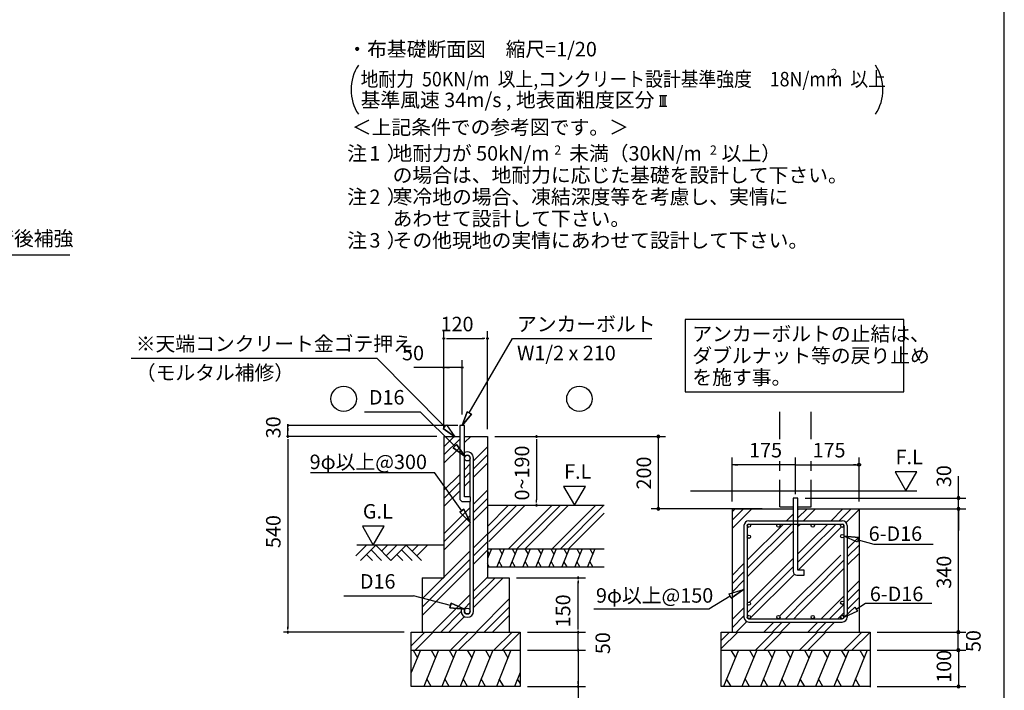
# Model space of a CAD drawing. Extents: x 868 to 32764, y 362 to 22484.
# Drawn here: x 21904 to 32764, y 4104 to 11505 of the extents above; entities that cross this region are included whole.
import ezdxf
from ezdxf.enums import TextEntityAlignment as Align

# ---------------------------------------------------------------- set-up
doc = ezdxf.new("R2010")
doc.units = 0
doc.header["$LTSCALE"] = 80
doc.header["$MEASUREMENT"] = 0
doc.linetypes.add('DASHED3', pattern=[5, 3.75, -1.25])
doc.layers.get('0').update_dxf_attribs({"linetype": 'CONTINUOUS'})
for name, color, linetype in [('0-0', 7, 'CONTINUOUS'), ('0-6', 7, 'CONTINUOUS'), ('0-F', 7, 'CONTINUOUS'), ('2-0', 7, 'CONTINUOUS'), ('2-2', 7, 'CONTINUOUS'), ('3-0', 7, 'CONTINUOUS'), ('HIKIDASHI', 6, 'CONTINUOUS'), ('WAKUSEN-01', 50, 'CONTINUOUS')]:
    doc.layers.add(name, color=color, linetype=linetype)
doc.styles.add('01', font='ROMANS', dxfattribs={"height": 3, "bigfont": 'BIGFONT'})
doc.styles.get("Standard").update_dxf_attribs({"font": 'txt', "bigfont": 'BIGFONT'})

msp = doc.modelspace()

# ---------------------------------------------------------------- linework, layer by layer
at = {"color": 0, "linetype": 'ByBlock'}
for centre, start, end in [((28948, 6906), 90, 270), ((28948, 6906), 270, 90), ((32258, 6226), 90, 270), ((32258, 6226), 270, 90), ((28948, 6106), 90, 270), ((28948, 6106), 270, 90), ((32258, 6106), 90, 270), ((32258, 6106), 90, 270), ((32258, 6106), 270, 90), ((32258, 6106), 270, 90), ((32255, 4746), 90, 270), ((32258, 4746), 90, 270), ((32255, 4746), 270, 90), ((32258, 4746), 270, 90), ((32255, 4546), 90, 270), ((32258, 4546), 90, 270), ((32255, 4546), 270, 90), ((32258, 4546), 270, 90), ((32258, 4146), 90, 270), ((32258, 4146), 270, 90)]:
    msp.add_arc(centre, 15, start, end, dxfattribs=at)
at = {"layer": '0-0', "color": 6, "linetype": 'DASHED3'}
for p, q in [((30289, 6877), (30289, 7218)), ((30634, 6877), (30634, 7218)), ((30289, 6127), (30289, 6634)), ((30634, 6127), (30634, 6634)), ((30289, 6127), (30435, 6127)), ((30488, 6127), (30634, 6127))]:
    msp.add_line(p, q, dxfattribs=at)
at = {"layer": '0-0', "color": 4, "linetype": 'Continuous'}
for p, q in [((29762, 6187), (29762, 6674)), ((30462, 6269), (30462, 6674)), ((31162, 6187), (31162, 6674)), ((30462, 6593), (29762, 6593)), ((29792, 6593), (29823, 6593)), ((30431, 6593), (30401, 6593)), ((30462, 6593), (31162, 6593)), ((31131, 6593), (31101, 6593)), ((31146, 6595), (31147, 6596)), ((31146, 6594), (31146, 6595)), ((31146, 6595), (31146, 6595)), ((31146, 6595), (31146, 6595)), ((31146, 6593), (31146, 6594)), ((31146, 6594), (31146, 6594)), ((31146, 6594), (31146, 6594)), ((31146, 6592), (31146, 6593)), ((31146, 6593), (31146, 6593)), ((31146, 6591), (31146, 6592)), ((31146, 6592), (31146, 6592)), ((31146, 6592), (31146, 6592)), ((31147, 6591), (31146, 6591)), ((31146, 6591), (31146, 6591)), ((31147, 6598), (31147, 6599)), ((31147, 6599), (31147, 6599)), ((31147, 6599), (31148, 6599)), ((31147, 6597), (31147, 6598)), ((31147, 6598), (31147, 6598)), ((31147, 6598), (31147, 6598)), ((31147, 6596), (31147, 6597)), ((31147, 6597), (31147, 6597)), ((31147, 6596), (31147, 6596)), ((31147, 6596), (31147, 6596)), ((31147, 6590), (31147, 6591)), ((31147, 6589), (31147, 6590)), ((31147, 6590), (31147, 6590)), ((31147, 6588), (31147, 6589)), ((31147, 6589), (31147, 6589)), ((31147, 6589), (31147, 6589)), ((31147, 6587), (31147, 6588)), ((31147, 6588), (31147, 6588)), ((31147, 6588), (31147, 6588)), ((31148, 6587), (31147, 6587)), ((31148, 6600), (31148, 6601)), ((31148, 6601), (31148, 6601)), ((31148, 6601), (31149, 6601)), ((31148, 6599), (31148, 6600)), ((31148, 6600), (31148, 6600)), ((31148, 6600), (31148, 6600)), ((31148, 6586), (31148, 6587)), ((31148, 6587), (31148, 6587)), ((31148, 6585), (31148, 6586)), ((31148, 6586), (31148, 6586)), ((31148, 6586), (31148, 6586)), ((31149, 6585), (31148, 6585)), ((31149, 6602), (31150, 6603)), ((31149, 6601), (31149, 6602)), ((31149, 6602), (31149, 6602)), ((31149, 6602), (31149, 6602)), ((31149, 6584), (31149, 6585)), ((31149, 6585), (31149, 6585)), ((31150, 6584), (31149, 6584)), ((31149, 6584), (31149, 6584)), ((31150, 6603), (31150, 6604)), ((31150, 6604), (31151, 6604)), ((31150, 6603), (31150, 6603)), ((31150, 6603), (31150, 6603)), ((31150, 6603), (31150, 6603)), ((31150, 6583), (31150, 6584)), ((31150, 6584), (31150, 6584)), ((31151, 6582), (31150, 6583)), ((31150, 6583), (31150, 6583)), ((31150, 6583), (31150, 6583)), ((31151, 6604), (31152, 6605)), ((31151, 6604), (31151, 6604)), ((31151, 6604), (31151, 6604)), ((31152, 6582), (31151, 6582)), ((31151, 6582), (31151, 6582)), ((31151, 6582), (31151, 6582)), ((31152, 6605), (31153, 6606)), ((31152, 6605), (31152, 6605)), ((31152, 6605), (31152, 6605)), ((31152, 6605), (31152, 6605)), ((31152, 6581), (31152, 6582)), ((31153, 6581), (31152, 6581)), ((31152, 6581), (31152, 6581)), ((31152, 6581), (31152, 6581)), ((31153, 6606), (31153, 6606)), ((31153, 6606), (31153, 6606)), ((31153, 6606), (31154, 6606)), ((31153, 6580), (31153, 6581)), ((31154, 6580), (31153, 6580)), ((31153, 6580), (31153, 6580)), ((31154, 6606), (31155, 6607)), ((31154, 6606), (31154, 6606)), ((31154, 6606), (31154, 6606)), ((31155, 6580), (31154, 6580)), ((31154, 6580), (31154, 6580)), ((31154, 6580), (31154, 6580)), ((31155, 6607), (31155, 6607)), ((31155, 6607), (31155, 6607)), ((31155, 6607), (31156, 6607)), ((31155, 6579), (31155, 6580)), ((31156, 6579), (31155, 6579)), ((31155, 6579), (31155, 6579)), ((31156, 6607), (31157, 6608)), ((31156, 6607), (31156, 6607)), ((31156, 6607), (31156, 6607)), ((31157, 6579), (31156, 6579)), ((31156, 6579), (31156, 6579)), ((31156, 6579), (31156, 6579)), ((31157, 6608), (31157, 6608)), ((31157, 6608), (31157, 6608)), ((31157, 6608), (31158, 6608)), ((31157, 6578), (31157, 6579)), ((31157, 6579), (31157, 6579)), ((31158, 6578), (31157, 6578)), ((31158, 6608), (31158, 6608)), ((31158, 6608), (31159, 6608)), ((31159, 6578), (31158, 6578)), ((31158, 6578), (31158, 6578)), ((31159, 6608), (31159, 6608)), ((31159, 6608), (31159, 6608)), ((31159, 6608), (31160, 6608)), ((31160, 6578), (31159, 6578)), ((31159, 6578), (31159, 6578)), ((31159, 6578), (31159, 6578)), ((31160, 6608), (31160, 6608)), ((31160, 6608), (31160, 6608)), ((31160, 6608), (31161, 6608)), ((31161, 6578), (31160, 6578)), ((31160, 6578), (31160, 6578)), ((31160, 6578), (31160, 6578)), ((31161, 6608), (31161, 6608)), ((31161, 6608), (31162, 6608)), ((31162, 6578), (31161, 6578)), ((31161, 6578), (31161, 6578)), ((31162, 6608), (31162, 6608)), ((31162, 6608), (31162, 6608)), ((31162, 6608), (31163, 6608)), ((31163, 6578), (31162, 6578)), ((31162, 6578), (31162, 6578)), ((31162, 6578), (31162, 6578)), ((31163, 6608), (31163, 6608)), ((31163, 6608), (31163, 6608)), ((31163, 6608), (31164, 6608)), ((31164, 6578), (31163, 6578)), ((31163, 6578), (31163, 6578)), ((31163, 6578), (31163, 6578)), ((31164, 6608), (31164, 6608)), ((31164, 6608), (31165, 6608)), ((31165, 6578), (31164, 6578)), ((31164, 6578), (31164, 6578)), ((31165, 6608), (31165, 6608)), ((31165, 6608), (31165, 6608)), ((31165, 6608), (31166, 6608)), ((31166, 6578), (31165, 6578)), ((31165, 6578), (31165, 6578)), ((31165, 6578), (31165, 6578)), ((31166, 6608), (31166, 6608)), ((31166, 6608), (31166, 6608)), ((31166, 6608), (31167, 6607)), ((31167, 6579), (31166, 6579)), ((31166, 6579), (31166, 6579)), ((31166, 6579), (31166, 6578)), ((31167, 6607), (31167, 6607)), ((31167, 6607), (31167, 6607)), ((31167, 6607), (31168, 6607)), ((31168, 6579), (31167, 6579)), ((31167, 6579), (31167, 6579)), ((31167, 6579), (31167, 6579)), ((31168, 6607), (31168, 6607)), ((31168, 6607), (31168, 6607)), ((31168, 6607), (31169, 6606)), ((31169, 6580), (31168, 6580)), ((31168, 6580), (31168, 6579)), ((31168, 6579), (31168, 6579)), ((31169, 6606), (31169, 6606)), ((31169, 6606), (31169, 6606)), ((31169, 6606), (31170, 6606)), ((31170, 6580), (31169, 6580)), ((31169, 6580), (31169, 6580)), ((31169, 6580), (31169, 6580)), ((31170, 6606), (31170, 6606)), ((31170, 6606), (31170, 6606)), ((31170, 6606), (31171, 6605)), ((31171, 6581), (31170, 6581)), ((31170, 6581), (31170, 6580)), ((31170, 6580), (31170, 6580)), ((31171, 6605), (31171, 6605)), ((31171, 6605), (31171, 6605)), ((31171, 6605), (31171, 6605)), ((31171, 6605), (31172, 6604)), ((31172, 6582), (31171, 6582)), ((31171, 6582), (31171, 6581)), ((31171, 6581), (31171, 6581)), ((31171, 6581), (31171, 6581)), ((31172, 6604), (31172, 6604)), ((31172, 6604), (31172, 6604)), ((31172, 6604), (31173, 6604)), ((31173, 6583), (31172, 6582)), ((31172, 6582), (31172, 6582)), ((31172, 6582), (31172, 6582)), ((31173, 6604), (31173, 6603)), ((31173, 6603), (31173, 6603)), ((31173, 6603), (31173, 6603)), ((31173, 6603), (31174, 6603)), ((31174, 6584), (31173, 6584)), ((31173, 6584), (31173, 6583)), ((31173, 6583), (31173, 6583)), ((31173, 6583), (31173, 6583)), ((31174, 6603), (31174, 6602)), ((31174, 6602), (31174, 6602)), ((31174, 6602), (31174, 6602)), ((31174, 6602), (31174, 6601)), ((31174, 6601), (31175, 6601)), ((31175, 6585), (31174, 6585)), ((31174, 6585), (31174, 6585)), ((31174, 6585), (31174, 6584)), ((31174, 6584), (31174, 6584)), ((31174, 6584), (31174, 6584)), ((31175, 6601), (31175, 6601)), ((31175, 6601), (31175, 6600)), ((31175, 6600), (31175, 6600)), ((31175, 6600), (31175, 6600)), ((31175, 6600), (31175, 6599)), ((31175, 6599), (31176, 6599)), ((31176, 6587), (31175, 6587)), ((31175, 6587), (31175, 6587)), ((31175, 6587), (31175, 6586)), ((31175, 6586), (31175, 6586)), ((31175, 6586), (31175, 6586)), ((31175, 6586), (31175, 6585)), ((31176, 6599), (31176, 6599)), ((31176, 6599), (31176, 6598)), ((31176, 6598), (31176, 6598)), ((31176, 6598), (31176, 6598)), ((31176, 6598), (31176, 6597)), ((31176, 6597), (31176, 6597)), ((31176, 6597), (31176, 6596)), ((31176, 6596), (31176, 6596)), ((31176, 6596), (31177, 6596)), ((31177, 6591), (31176, 6590)), ((31176, 6590), (31176, 6590)), ((31176, 6590), (31176, 6589)), ((31176, 6589), (31176, 6589)), ((31176, 6589), (31176, 6589)), ((31176, 6589), (31176, 6588)), ((31176, 6588), (31176, 6588)), ((31176, 6588), (31176, 6588)), ((31176, 6588), (31176, 6587)), ((31177, 6596), (31177, 6595)), ((31177, 6595), (31177, 6595)), ((31177, 6595), (31177, 6595)), ((31177, 6595), (31177, 6594)), ((31177, 6594), (31177, 6594)), ((31177, 6594), (31177, 6594)), ((31177, 6594), (31177, 6593)), ((31177, 6593), (31177, 6593)), ((31177, 6593), (31177, 6592)), ((31177, 6592), (31177, 6592)), ((31177, 6592), (31177, 6592)), ((31177, 6592), (31177, 6591)), ((31177, 6591), (31177, 6591)), ((31177, 6591), (31177, 6591))]:
    msp.add_line(p, q, dxfattribs=at)
at = {"layer": '0-0', "color": 3, "linetype": 'Continuous'}
msp.add_line((29302, 6306), (31799, 6306), dxfattribs=at)
at = {"layer": '0-0', "color": 6, "linetype": 'Continuous'}
for p, q in [((30435, 6226), (30435, 5416)), ((30488, 6226), (30435, 6226)), ((30488, 5429), (30488, 6226)), ((29762, 6106), (29762, 4746)), ((29762, 6106), (30435, 6106)), ((29762, 5980), (29888, 6106)), ((29762, 6072), (29796, 6106)), ((29762, 5888), (29980, 6106)), ((30488, 6106), (30705, 6106)), ((30488, 6106), (31162, 6106)), ((30488, 6006), (30588, 6106)), ((30488, 6098), (30496, 6106)), ((30549, 5976), (30680, 6106)), ((30853, 5976), (30983, 6106)), ((30944, 5976), (31075, 6106)), ((31018, 5957), (31162, 6101)), ((31162, 6106), (31162, 4746)), ((29947, 5976), (30976, 5976)), ((30363, 5976), (30435, 6048)), ((29892, 5921), (29892, 4912)), ((29929, 5447), (30421, 5939)), ((29929, 5539), (30329, 5939)), ((29929, 5921), (29929, 4912)), ((29947, 5939), (30976, 5939)), ((30488, 5915), (30513, 5939)), ((30626, 5749), (30816, 5939)), ((30626, 5657), (30908, 5939)), ((30626, 5566), (30966, 5906)), ((30995, 5921), (30995, 4912)), ((31031, 5921), (31031, 4912)), ((29929, 5355), (30435, 5862)), ((31145, 5737), (30995, 5805)), ((30995, 5805), (31158, 5790)), ((31158, 5790), (30995, 5805)), ((31145, 5737), (30995, 5805)), ((31031, 5667), (31162, 5798)), ((31158, 5790), (31145, 5737)), ((31151, 5764), (31325, 5718)), ((30488, 5611), (30589, 5713)), ((30589, 5713), (30626, 5749)), ((30589, 5621), (30626, 5657)), ((31031, 5576), (31162, 5706)), ((31325, 5718), (31978, 5718)), ((29954, 5077), (30435, 5558)), ((30488, 5519), (30589, 5621)), ((30589, 5529), (30626, 5566)), ((30626, 5262), (30960, 5596)), ((30626, 5170), (30995, 5539)), ((31031, 5484), (31162, 5614)), ((29762, 5372), (29892, 5502)), ((29929, 4960), (30435, 5467)), ((30489, 5429), (30589, 5529)), ((30626, 5079), (30995, 5447)), ((29762, 5280), (29892, 5410)), ((29954, 4894), (30448, 5387)), ((30476, 5376), (30557, 5376)), ((30557, 5429), (30488, 5429)), ((30557, 5376), (30557, 5429)), ((29729, 5170), (29888, 5215)), ((29729, 5170), (29888, 5215)), ((29888, 5215), (29752, 5121)), ((29752, 5121), (29888, 5215)), ((29762, 5188), (29892, 5319)), ((30286, 4923), (30589, 5226)), ((30589, 5226), (30626, 5262)), ((31031, 5181), (31162, 5311)), ((31031, 5089), (31162, 5219)), ((29505, 5004), (29741, 5146)), ((29752, 5121), (29729, 5170)), ((30349, 4894), (30589, 5134)), ((30589, 5134), (30626, 5170)), ((30744, 4894), (30995, 5144)), ((31031, 4997), (31162, 5127)), ((28237, 5004), (29505, 5004)), ((29762, 4885), (29892, 5015)), ((29929, 5052), (29930, 5053)), ((30524, 4977), (30589, 5042)), ((30589, 5042), (30626, 5079)), ((30836, 4894), (30995, 5052)), ((30995, 4907), (31114, 5020)), ((31114, 5020), (30995, 4907)), ((31114, 5020), (31145, 4976)), ((31129, 4998), (31232, 5064)), ((31232, 5064), (31963, 5064)), ((29762, 4793), (29892, 4924)), ((29947, 4894), (30976, 4894)), ((30441, 4894), (30491, 4943)), ((30491, 4943), (30524, 4977)), ((30928, 4894), (30995, 4960)), ((31145, 4976), (30995, 4907)), ((31145, 4976), (30995, 4907)), ((29807, 4746), (29923, 4863)), ((29947, 4857), (30976, 4857)), ((30110, 4746), (30221, 4857)), ((30202, 4746), (30313, 4857)), ((30294, 4746), (30404, 4857)), ((30597, 4746), (30708, 4857)), ((30689, 4746), (30799, 4857)), ((30780, 4746), (30891, 4857)), ((29640, 4746), (31283, 4746)), ((29640, 4564), (29823, 4746)), ((29640, 4655), (29731, 4746)), ((29640, 4146), (29640, 4746)), ((30015, 4543), (30218, 4746)), ((30107, 4543), (30309, 4746)), ((30502, 4543), (30705, 4746)), ((30593, 4543), (30796, 4746)), ((30989, 4543), (31191, 4746)), ((31080, 4543), (31283, 4746)), ((31283, 4746), (31283, 4138)), ((29640, 4546), (31283, 4546)), ((31283, 4146), (29640, 4146))]:
    msp.add_line(p, q, dxfattribs=at)
at = {"layer": '0-0', "color": 2, "linetype": 'Continuous'}
for p, q in [((29831, 4546), (29668, 4146)), ((29749, 4546), (29798, 4462)), ((30034, 4546), (29870, 4146)), ((29952, 4546), (30000, 4462)), ((30237, 4546), (30073, 4146)), ((30155, 4546), (30203, 4462)), ((30440, 4546), (30276, 4146)), ((30358, 4546), (30406, 4462)), ((30643, 4546), (30479, 4146)), ((30560, 4546), (30609, 4462)), ((30846, 4546), (30682, 4146)), ((30763, 4546), (30812, 4462)), ((31049, 4546), (30885, 4146)), ((30966, 4546), (31015, 4462)), ((31252, 4546), (31088, 4146)), ((31169, 4546), (31218, 4462)), ((29750, 4146), (29701, 4230)), ((29953, 4146), (29904, 4230)), ((30156, 4146), (30107, 4230)), ((30359, 4146), (30310, 4230)), ((30562, 4146), (30513, 4230)), ((30764, 4146), (30716, 4230)), ((30967, 4146), (30919, 4230)), ((31170, 4146), (31122, 4230))]:
    msp.add_line(p, q, dxfattribs=at)
at = {"layer": '0-0', "color": 6, "linetype": 'Continuous'}
for centre in [(29947, 5921), (30272, 5921), (30651, 5921), (30976, 5921), (29947, 5798), (30976, 5805), (29947, 5060), (30976, 5071), (29947, 4912), (30272, 4912), (30651, 4912), (30976, 4912)]:
    msp.add_circle(centre, 18.3, dxfattribs=at)
for centre, radius, start, end in [((29947, 5921), 54.8, 90, 180), ((30976, 5921), 54.8, 0, 90), ((29947, 5921), 18.3, 90, 270), ((30976, 5921), 18.3, 270, 90), ((30476, 5416), 40.6, 180, 270), ((29947, 4912), 54.8, 180, 270), ((29947, 4912), 18.3, 90, 270), ((30976, 4912), 18.3, 270, 90), ((30976, 4912), 54.8, 270, 0)]:
    msp.add_arc(centre, radius, start, end, dxfattribs=at)
at = {"layer": '0-6', "color": 6, "linetype": 'Continuous'}
for p, q in [((21106, 8910), (22456, 8910)), ((23132, 7769), (25843, 7769))]:
    msp.add_line(p, q, dxfattribs=at)
at = {"layer": '0-F', "color": 4, "linetype": 'Continuous'}
for p, q in [((26583, 6986), (26583, 8066)), ((27063, 6986), (27063, 8066)), ((26598, 7986), (26568, 7986)), ((26568, 7986), (26598, 7986)), ((26613, 7986), (26643, 7986)), ((26623, 7986), (27023, 7986)), ((27033, 7986), (27003, 7986)), ((27048, 7986), (27078, 7986)), ((27078, 7986), (27048, 7986)), ((26583, 6986), (26583, 7746)), ((26783, 7146), (26783, 7746)), ((26583, 7666), (26251, 7666)), ((26598, 7666), (26568, 7666)), ((26568, 7666), (26598, 7666)), ((26783, 7666), (26583, 7666)), ((26613, 7666), (26643, 7666)), ((26753, 7666), (26723, 7666)), ((26768, 7666), (26798, 7666)), ((26798, 7666), (26768, 7666)), ((26737, 7026), (24854, 7026)), ((24861, 7011), (24861, 7041)), ((24861, 7041), (24861, 7011)), ((24861, 6906), (24861, 7026)), ((24861, 6996), (24861, 6966)), ((26503, 6906), (24845, 6906)), ((24861, 6891), (24861, 6921)), ((24861, 6921), (24861, 6891)), ((24861, 6876), (24861, 6846)), ((24861, 6866), (24861, 4786)), ((27143, 6906), (27719, 6906)), ((27604, 6891), (27604, 6921)), ((27604, 6921), (27604, 6891)), ((27604, 6876), (27604, 6846)), ((27604, 6866), (27604, 6206)), ((31799, 6514), (31559, 6514)), ((31559, 6514), (31679, 6306)), ((31679, 6306), (31799, 6514)), ((28143, 6354), (27903, 6354)), ((27903, 6354), (28023, 6146)), ((28023, 6146), (28143, 6354)), ((27604, 6176), (27604, 6206)), ((27604, 6161), (27604, 6131)), ((27604, 6131), (27604, 6161)), ((25924, 5914), (25684, 5914)), ((25684, 5914), (25804, 5706)), ((25804, 5706), (25924, 5914)), ((27383, 5346), (28143, 5346)), ((28063, 5331), (28063, 5361)), ((28063, 5361), (28063, 5331)), ((28063, 5316), (28063, 5286)), ((28063, 4786), (28063, 5306)), ((24861, 4776), (24861, 4806)), ((28063, 4786), (28063, 4826)), ((28063, 4776), (28063, 4806)), ((28063, 4776), (28063, 4806)), ((26143, 4746), (24815, 4746)), ((24861, 4761), (24861, 4731)), ((24861, 4731), (24861, 4761)), ((27503, 4746), (28143, 4746)), ((27503, 4746), (28143, 4746)), ((28063, 4761), (28063, 4731)), ((28063, 4731), (28063, 4761)), ((28063, 4761), (28063, 4731)), ((28063, 4731), (28063, 4761)), ((28063, 4546), (28063, 4746)), ((28063, 4586), (28063, 4626)), ((28063, 4576), (28063, 4606)), ((27503, 4546), (28143, 4546)), ((27503, 4546), (28143, 4546)), ((28063, 4531), (28063, 4561)), ((28063, 4561), (28063, 4531)), ((28063, 4561), (28063, 4531)), ((28063, 4531), (28063, 4561)), ((28063, 4546), (28063, 3622)), ((28063, 4516), (28063, 4486)), ((28063, 4506), (28063, 4466)), ((27503, 4146), (28143, 4146)), ((28063, 4176), (28063, 4206)), ((28063, 4161), (28063, 4131)), ((28063, 4131), (28063, 4161))]:
    msp.add_line(p, q, dxfattribs=at)
at = {"layer": '0-F', "color": 6, "linetype": 'Continuous'}
for p, q in [((26863, 7165), (27338, 7986)), ((27338, 7986), (28877, 7986)), ((26591, 7014), (25843, 7769)), ((25705, 7178), (26321, 7178)), ((26703, 6798), (26321, 7178)), ((26840, 7178), (26783, 7026)), ((26783, 7026), (26840, 7178)), ((26840, 7178), (26783, 7026)), ((26840, 7178), (26886, 7151)), ((26886, 7151), (26840, 7178)), ((26783, 7026), (26886, 7151)), ((26886, 7151), (26783, 7026)), ((26886, 7151), (26783, 7026)), ((26573, 6995), (26610, 7032)), ((26610, 7032), (26573, 6995)), ((26573, 6995), (26705, 6901)), ((26705, 6901), (26573, 6995)), ((26573, 6995), (26705, 6901)), ((26610, 7032), (26705, 6901)), ((26583, 6792), (26697, 6906)), ((26583, 6702), (26757, 6876)), ((26809, 6837), (26878, 6906)), ((26583, 6611), (26757, 6785)), ((26685, 6779), (26722, 6817)), ((26722, 6817), (26685, 6779)), ((26685, 6779), (26817, 6686)), ((26817, 6686), (26685, 6779)), ((26685, 6779), (26817, 6686)), ((26817, 6686), (26722, 6817)), ((26722, 6817), (26817, 6686)), ((26722, 6817), (26817, 6686)), ((26909, 6638), (27063, 6792)), ((26909, 6548), (27063, 6702)), ((26809, 6538), (26873, 6602)), ((26909, 6457), (27063, 6611)), ((25112, 6506), (26479, 6506)), ((26780, 6086), (26479, 6506)), ((26583, 6312), (26757, 6486)), ((26809, 6448), (26873, 6512)), ((26809, 6357), (26873, 6421)), ((26583, 6222), (26757, 6396)), ((26583, 6131), (26757, 6305)), ((26909, 6158), (27063, 6312)), ((26909, 6068), (27063, 6222)), ((26583, 5832), (26873, 6122)), ((26802, 6102), (26758, 6070)), ((26758, 6070), (26802, 6102)), ((26802, 6102), (26873, 5956)), ((26873, 5956), (26802, 6102)), ((26802, 6102), (26873, 5956)), ((26909, 5977), (27063, 6131)), ((27063, 5822), (27388, 6146)), ((27063, 5912), (27297, 6146)), ((27078, 5746), (27478, 6146)), ((27297, 5666), (27777, 6146)), ((27388, 5666), (27868, 6146)), ((27478, 5666), (27958, 6146)), ((27777, 5666), (28257, 6146)), ((27868, 5666), (28348, 6146)), ((26583, 5742), (26873, 6032)), ((26873, 5956), (26758, 6070)), ((26758, 6070), (26873, 5956)), ((26758, 6070), (26873, 5956)), ((27958, 5666), (28352, 6060)), ((26583, 5651), (26873, 5941)), ((26909, 5678), (27063, 5832)), ((25611, 5589), (25728, 5706)), ((26583, 5706), (25623, 5706)), ((25662, 5538), (25830, 5706)), ((25779, 5655), (25896, 5538)), ((25830, 5706), (25998, 5538)), ((25896, 5640), (25962, 5706)), ((25947, 5589), (26064, 5706)), ((25998, 5538), (26166, 5706)), ((26115, 5655), (26232, 5538)), ((26166, 5706), (26334, 5538)), ((26232, 5640), (26298, 5706)), ((26283, 5589), (26400, 5706)), ((26909, 5588), (27063, 5742)), ((26909, 5497), (27063, 5651)), ((25728, 5604), (25794, 5538)), ((26064, 5604), (26130, 5538)), ((26343, 5112), (26873, 5642)), ((26343, 5022), (26873, 5552)), ((26343, 4931), (26873, 5461)), ((26909, 5198), (27063, 5352)), ((26909, 5108), (27148, 5346)), ((26909, 5017), (27238, 5346)), ((25478, 5146), (26249, 5146)), ((26656, 5039), (26249, 5146)), ((26457, 4746), (26873, 5162)), ((26937, 4746), (27303, 5112)), ((26649, 5013), (26662, 5065)), ((26662, 5065), (26649, 5013)), ((26649, 5013), (26810, 4998)), ((26810, 4998), (26649, 5013)), ((26649, 5013), (26810, 4998)), ((26810, 4998), (26662, 5065)), ((26662, 5065), (26810, 4998)), ((26662, 5065), (26810, 4998)), ((26809, 5008), (26873, 5072)), ((27028, 4746), (27303, 5022)), ((26548, 4746), (26774, 4972)), ((26638, 4746), (26810, 4918)), ((27118, 4746), (27303, 4931)), ((26223, 4595), (26374, 4746)), ((26265, 4546), (26465, 4746)), ((26654, 4546), (26854, 4746)), ((26745, 4546), (26945, 4746)), ((27134, 4546), (27334, 4746)), ((27225, 4546), (27423, 4745))]:
    msp.add_line(p, q, dxfattribs=at)
at = {"layer": '0-F', "color": 3, "linetype": 'Continuous'}
for p, q in [((26583, 6906), (26583, 5346)), ((26583, 6906), (26757, 6906)), ((26809, 6906), (27063, 6906)), ((27063, 6906), (27063, 5346)), ((27063, 6146), (28352, 6146)), ((27063, 5946), (27063, 5346)), ((27063, 5666), (28352, 5666)), ((27063, 5466), (28352, 5466)), ((26343, 5346), (26583, 5346)), ((26343, 5346), (26343, 4746)), ((27063, 5346), (27303, 5346)), ((27303, 5346), (27303, 4746)), ((26223, 4746), (27423, 4746)), ((26223, 4146), (26223, 4746)), ((27423, 4746), (27423, 4146)), ((26223, 4546), (27423, 4546)), ((27423, 4146), (26223, 4146))]:
    msp.add_line(p, q, dxfattribs=at)
at = {"layer": '0-F', "color": 2, "linetype": 'Continuous'}
for p, q in [((27106, 5666), (27063, 5560)), ((27249, 5666), (27168, 5466)), ((27191, 5666), (27225, 5607)), ((27392, 5666), (27311, 5466)), ((27334, 5666), (27368, 5607)), ((27535, 5666), (27454, 5466)), ((27477, 5666), (27511, 5607)), ((27678, 5666), (27597, 5466)), ((27619, 5666), (27654, 5607)), ((27820, 5666), (27740, 5466)), ((27762, 5666), (27797, 5607)), ((27963, 5666), (27883, 5466)), ((27905, 5666), (27939, 5607)), ((28106, 5666), (28025, 5466)), ((28048, 5666), (28082, 5607)), ((28249, 5666), (28168, 5466)), ((28191, 5666), (28225, 5607)), ((27063, 5640), (27082, 5607)), ((27083, 5466), (27063, 5501)), ((27226, 5466), (27192, 5525)), ((27369, 5466), (27335, 5525)), ((27512, 5466), (27478, 5525)), ((27655, 5466), (27621, 5525)), ((27798, 5466), (27764, 5525)), ((27941, 5466), (27906, 5525)), ((28083, 5466), (28049, 5525)), ((28226, 5466), (28192, 5525)), ((26323, 4546), (26223, 4299)), ((26242, 4546), (26290, 4463)), ((26522, 4546), (26361, 4146)), ((26441, 4546), (26489, 4463)), ((26722, 4546), (26561, 4146)), ((26641, 4546), (26689, 4463)), ((26922, 4546), (26761, 4146)), ((26841, 4546), (26889, 4463)), ((27122, 4546), (26961, 4146)), ((27041, 4546), (27089, 4463)), ((27322, 4546), (27161, 4146)), ((27241, 4546), (27289, 4463)), ((27423, 4299), (27362, 4146)), ((26442, 4146), (26394, 4229)), ((26642, 4146), (26594, 4229)), ((26842, 4146), (26794, 4229)), ((27042, 4146), (26994, 4229)), ((27242, 4146), (27194, 4229)), ((27423, 4181), (27395, 4229))]:
    msp.add_line(p, q, dxfattribs=at)
at = {"layer": '0-F', "color": 6, "linetype": 'Continuous'}
for centre in [(25477, 7321), (28077, 7321)]:
    msp.add_circle(centre, 140, dxfattribs=at)
at = {"layer": '2-0', "color": 4, "linetype": 'Continuous'}
for p, q in [((28960, 10667), (29042, 10667)), ((28976, 10552), (28976, 10667)), ((29001, 10552), (29001, 10667)), ((29025, 10552), (29025, 10667)), ((28960, 10552), (29042, 10552))]:
    msp.add_line(p, q, dxfattribs=at)
at = {"layer": '2-0', "color": 3, "linetype": 'Continuous'}
for p, q in [((26757, 7026), (26757, 6226)), ((26809, 7026), (26757, 7026)), ((26809, 6238), (26809, 7026)), ((26873, 6238), (26873, 6667)), ((26909, 4979), (26909, 6667)), ((26877, 6238), (26809, 6238)), ((26877, 6186), (26877, 6238)), ((26797, 6186), (26877, 6186)), ((26873, 4979), (26873, 6186)), ((26773, 5005), (26773, 4979)), ((26773, 5005), (26809, 5005)), ((26809, 5005), (26809, 4979))]:
    msp.add_line(p, q, dxfattribs=at)
at = {"layer": '2-0', "color": 4}
for p, q in [((27143, 6906), (29028, 6906)), ((28948, 6106), (28948, 6906)), ((32258, 6226), (32258, 6466)), ((30568, 6226), (32338, 6226)), ((32258, 6106), (32258, 6226)), ((30092, 6106), (28868, 6106)), ((31111, 6106), (32338, 6106)), ((31242, 6106), (32338, 6106)), ((32258, 4746), (32258, 6106)), ((32258, 6106), (32258, 5866)), ((31363, 4746), (32335, 4746)), ((31363, 4746), (32338, 4746)), ((32255, 4546), (32255, 4746)), ((31363, 4546), (32338, 4546)), ((31363, 4546), (32335, 4546)), ((32258, 4546), (32258, 4146)), ((31363, 4146), (32338, 4146))]:
    msp.add_line(p, q, dxfattribs=at)
at = {"layer": '2-0', "color": 3, "linetype": 'Continuous'}
for centre in [(26841, 6667), (26841, 4979)]:
    msp.add_circle(centre, 32, dxfattribs=at)
for centre, radius, start, end in [((26841, 6667), 68, 0, 118.0738), ((26841, 6667), 32, 0, 180), ((26797, 6226), 40, 180, 270), ((26841, 4979), 68, 180, 0), ((26841, 4979), 32, 180, 0)]:
    msp.add_arc(centre, radius, start, end, dxfattribs=at)
at = {"layer": '3-0', "color": 4, "linetype": 'Continuous'}
for centre, start, end in [((26059, 10732), 147.1785, 212.8215), ((30924, 10732), 327.1785, 32.8215)]:
    msp.add_arc(centre, 500, start, end, dxfattribs=at)
at = {"layer": 'HIKIDASHI'}
for p, q in [((31654, 8198), (29243, 8198)), ((29243, 8198), (29243, 7398)), ((31654, 7398), (31654, 8198)), ((29243, 7398), (31654, 7398))]:
    msp.add_line(p, q, dxfattribs=at)
at = {"layer": 'WAKUSEN-01'}
msp.add_line((32764, 828), (32764, 22484), dxfattribs=at)

# ---------------------------------------------------------------- texts
at = {"layer": '0-0', "color": 7, "linetype": 'Continuous'}
for s, p in [('175', (29949, 6674)), ('175', (30649, 6674)), ('6-D16', (31268, 5753)), ('9φ以上@150', (28260, 5071)), ('6-D16', (31281, 5088))]:
    msp.add_text(s, height=160, dxfattribs=at).set_placement(p)
at = {"layer": '0-6', "color": 7, "linetype": 'Continuous'}
msp.add_text('桁後+桁後補強', height=160, dxfattribs=at).set_placement((21780, 9070), align=Align.MIDDLE)
for s, p in [('※天端コンクリート金ゴテ押え', (23184, 7849)), ('（モルタル補修）', (23184, 7529))]:
    msp.add_text(s, height=160, dxfattribs=at).set_placement(p)
at = {"layer": '0-F', "color": 7, "linetype": 'Continuous'}
for s, p in [('地耐力が 50kN/m\u3000未満（30kN/m\u3000以上）', (26016, 9950)), ('あわせて設計して下さい。', (26017, 9230)), ('120', (26546, 8066)), ('アンカーボルト', (27389, 8066)), ('50', (26121, 7746)), ('W1/2 x 210', (27389, 7746)), ('D16', (25755, 7258)), ('F.L', (31565, 6599)), ('9φ以上@300', (25102, 6545)), ('F.L', (27909, 6439)), ('G.L', (25689, 5999)), ('D16', (25656, 5226))]:
    msp.add_text(s, height=160, dxfattribs=at).set_placement(p)
for s, height, rotation, p in [('2', 100, 0.0028, (27801, 10017)), ('2', 100, 0.0028, (29517, 10017)), ('注\u3000）', 160, 0.0005, (25516, 9470)), ('2', 160, 0.0028, (25761, 9470)), ('寒冷地の場合、凍結深度等を考慮し、実情に', 160, 0.0001, (26017, 9470)), ('注\u3000）', 160, 0.0005, (25516, 8990)), ('3', 160, 0.0028, (25761, 8990)), ('その他現地の実情にあわせて設計して下さい。', 160, 0.0001, (26017, 8990)), ('30', 160, 90, (24781, 6885)), ('0~190', 160, 90, (27524, 6199)), ('540', 160, 90, (24781, 5674)), ('150', 160, 90, (27977, 4799)), ('50', 160, 90, (28415, 4503))]:
    msp.add_text(s, height=height, rotation=rotation, dxfattribs=at).set_placement(p)
at = {"layer": '2-0', "color": 7, "linetype": 'Continuous'}
for s, p in [('・布基礎断面図\u3000縮尺=1/20', (25517, 11100)), ('基準風速 34m/s , 地表面粗度区分', (25664, 10540))]:
    msp.add_text(s, height=160, rotation=359.9998, dxfattribs=at).set_placement(p)
msp.add_text('＜上記条件での参考図です。＞', height=160, dxfattribs=at).set_placement((25567, 10238))
at = {"layer": '2-0', "color": 7}
for s, p in [('200', (28868, 6320)), ('30', (32178, 6346)), ('340', (32178, 5226)), ('50', (32503, 4526)), ('100', (32178, 4186))]:
    msp.add_text(s, height=160, rotation=90, dxfattribs=at).set_placement(p)
at = {"layer": '2-2', "color": 7, "linetype": 'Continuous'}
for s, rotation, p in [('注\u3000）', 0.0009, (25516, 9950)), ('1', 0.0021, (25761, 9950)), ('の場合は、地耐力に応じた基礎を設計して下さい。', 0.0001, (26017, 9710))]:
    msp.add_text(s, height=160, rotation=rotation, dxfattribs=at).set_placement(p)
at = {"layer": '3-0', "color": 7, "linetype": 'Continuous', "width": 0.9}
msp.add_text('地耐力  50KN/m  以上,コンクリート設計基準強度\u300018N/mm  以上', height=160, dxfattribs=at).set_placement((25664, 10769))
at = {"layer": '3-0', "color": 7, "linetype": 'Continuous'}
msp.add_text('2', height=100, dxfattribs=at).set_placement((27254, 10840))
msp.add_text('2', height=100, rotation=359.9979, dxfattribs=at).set_placement((30849, 10862))
at = {"layer": 'HIKIDASHI', "style": '01'}
for s, p in [('アンカーボルトの止結は、', (29323, 7958)), ('ダブルナット等の戻り止め', (29323, 7718)), ('を施す事。', (29323, 7478))]:
    msp.add_text(s, height=160, dxfattribs=at).set_placement(p)

doc.saveas('drawing.dxf')
